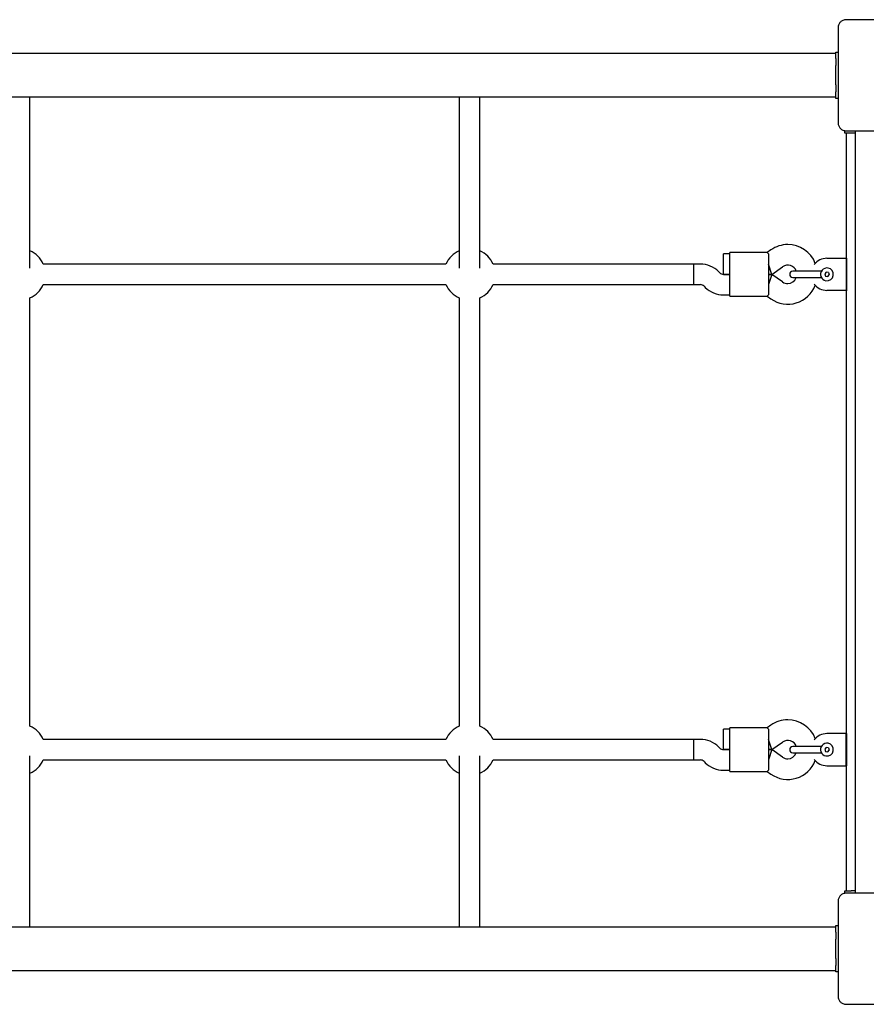
# Model space of a CAD drawing. Units: millimetres. Extents: x -4534 to 4839, y -3372 to 8059.
# Drawn here: x 79 to 738, y 3896 to 4663 of the extents above; entities that cross this region are included whole.
import ezdxf

# ---------------------------------------------------------------- set-up
doc = ezdxf.new("R2010")
doc.units = ezdxf.units.MM
doc.layers.add('Toestel 2D', color=7, linetype='Continuous', lineweight=20)

# ---------------------------------------------------------------- blocks, each defined once
blk = doc.blocks.new('BG-00103-GM')
at = {"layer": 'Toestel 2D', "linetype": 'Continuous', "lineweight": 25}
for p, q in [((713.83, 4637.41), (715.58, 4637.41)), ((713.83, 4632.41), (713.83, 4637.41)), ((713.83, 4636.26), (-556.17, 4636.26)), ((713.83, 4632.41), (713.83, 4626.91)), ((713.83, 4611.91), (713.83, 4626.91)), ((713.83, 4611.91), (713.83, 4606.41)), ((-556.17, 4602.56), (713.83, 4602.56)), ((86.83, 4469.15), (86.83, 4602.56)), ((420.83, 4602.56), (420.83, 4469.15)), ((436.83, 4469.15), (436.83, 4602.56)), ((713.83, 4601.41), (713.83, 4606.41)), ((715.58, 4601.41), (713.83, 4601.41)), ((720.83, 4574.41), (720.83, 4576.27)), ((725.83, 4574.41), (720.83, 4574.41)), ((721.98, 4574.41), (721.98, 4477.11)), ((728.83, 4574.41), (725.83, 4574.41)), ((728.83, 4574.41), (728.83, 3984.41)), ((631.47, 4480.41), (626.47, 4480.41)), ((626.47, 4472.41), (626.47, 4480.41)), ((660.41, 4481.41), (631.47, 4481.41)), ((631.47, 4470.41), (631.47, 4481.41)), ((663.27, 4483.44), (660.38, 4481.42)), ((661.47, 4480.41), (661.47, 4470.41)), ((706.98, 4476.91), (721.98, 4476.91)), ((722.52, 4477.11), (721.98, 4477.11)), ((721.98, 4476.91), (721.98, 4451.91)), ((722.52, 4451.71), (722.52, 4477.11)), ((410.5, 4472.41), (97.16, 4472.41)), ((603.47, 4472.41), (447.16, 4472.41)), ((608.5, 4472.41), (603.47, 4472.41)), ((603.47, 4456.41), (603.47, 4472.41)), ((626.47, 4464.41), (626.47, 4472.41)), ((631.47, 4458.41), (631.47, 4470.41)), ((663.99, 4464.41), (661.47, 4472.41)), ((661.47, 4470.41), (661.47, 4458.41)), ((663.99, 4464.41), (672.45, 4470.34)), ((623.61, 4465.59), (622.64, 4466.56)), ((631.47, 4464.41), (626.44, 4464.41)), ((626.47, 4464.41), (631.47, 4464.41)), ((663.99, 4464.41), (661.47, 4464.41)), ((661.47, 4464.41), (663.99, 4464.41)), ((663.99, 4464.41), (661.47, 4456.41)), ((672.45, 4458.49), (663.99, 4464.41)), ((691.47, 4466.91), (680.47, 4466.91)), ((680.47, 4461.91), (691.47, 4461.91)), ((702.65, 4466.91), (691.47, 4466.91)), ((691.47, 4461.91), (702.65, 4461.91)), ((706.38, 4466.04), (705.28, 4464.71)), ((705.28, 4464.71), (705.88, 4463.08)), ((705.88, 4463.08), (707.59, 4462.79)), ((708.09, 4465.75), (706.38, 4466.04)), ((707.59, 4462.79), (708.69, 4464.12)), ((708.09, 4465.75), (708.69, 4464.12)), ((97.16, 4456.41), (410.5, 4456.41)), ((447.16, 4456.41), (603.47, 4456.41)), ((603.47, 4456.41), (608.5, 4456.41)), ((611.33, 4455.24), (612.3, 4454.27)), ((631.47, 4447.41), (631.47, 4458.41)), ((661.47, 4458.41), (661.47, 4448.42)), ((86.83, 4112.74), (86.83, 4446.08)), ((420.83, 4446.08), (420.83, 4112.74)), ((436.83, 4112.74), (436.83, 4446.08)), ((626.44, 4448.41), (631.47, 4448.41)), ((631.47, 4447.41), (660.41, 4447.41)), ((660.38, 4447.41), (663.27, 4445.38)), ((721.98, 4451.91), (706.98, 4451.91)), ((721.98, 4451.71), (721.98, 4107.11)), ((721.98, 4451.71), (722.52, 4451.71)), ((631.47, 4110.41), (626.47, 4110.41)), ((626.47, 4102.41), (626.47, 4110.41)), ((660.41, 4111.41), (631.47, 4111.41)), ((631.47, 4100.41), (631.47, 4111.41)), ((663.27, 4113.44), (660.38, 4111.42)), ((661.47, 4110.41), (661.47, 4100.41)), ((410.5, 4102.41), (97.16, 4102.41)), ((603.47, 4102.41), (447.16, 4102.41)), ((608.5, 4102.41), (603.47, 4102.41)), ((603.47, 4086.41), (603.47, 4102.41)), ((626.47, 4094.41), (626.47, 4102.41)), ((663.99, 4094.41), (661.47, 4102.41)), ((721.98, 4106.91), (706.98, 4106.91)), ((722.52, 4107.11), (721.98, 4107.11)), ((721.98, 4081.91), (721.98, 4106.91)), ((722.52, 4081.71), (722.52, 4107.11)), ((623.61, 4095.59), (622.64, 4096.56)), ((631.47, 4094.41), (626.44, 4094.41)), ((626.47, 4094.41), (631.47, 4094.41)), ((631.47, 4088.41), (631.47, 4100.41)), ((661.47, 4100.41), (661.47, 4088.41)), ((663.99, 4094.41), (661.47, 4094.41)), ((661.47, 4094.41), (663.99, 4094.41)), ((663.99, 4094.41), (661.47, 4086.41)), ((663.99, 4094.41), (672.45, 4100.34)), ((672.45, 4088.49), (663.99, 4094.41)), ((691.47, 4096.91), (680.47, 4096.91)), ((702.65, 4096.91), (691.47, 4096.91)), ((706.38, 4096.04), (705.28, 4094.71)), ((705.28, 4094.71), (705.88, 4093.08)), ((708.09, 4095.75), (706.38, 4096.04)), ((707.59, 4092.79), (708.69, 4094.12)), ((708.09, 4095.75), (708.69, 4094.12)), ((86.83, 3956.26), (86.83, 4089.68)), ((97.16, 4086.41), (410.5, 4086.41)), ((420.83, 4089.68), (420.83, 3956.26)), ((436.83, 3956.26), (436.83, 4089.68)), ((447.16, 4086.41), (603.47, 4086.41)), ((603.47, 4086.41), (608.5, 4086.41)), ((631.47, 4077.41), (631.47, 4088.41)), ((661.47, 4088.41), (661.47, 4078.42)), ((680.47, 4091.91), (691.47, 4091.91)), ((691.47, 4091.91), (702.65, 4091.91)), ((705.88, 4093.08), (707.59, 4092.79)), ((611.33, 4085.24), (612.3, 4084.27)), ((626.44, 4078.41), (631.47, 4078.41)), ((706.98, 4081.91), (721.98, 4081.91)), ((721.98, 4081.71), (721.98, 3984.41)), ((721.98, 4081.71), (722.52, 4081.71)), ((631.47, 4077.41), (660.41, 4077.41)), ((660.38, 4077.41), (663.27, 4075.38)), ((720.83, 3982.56), (720.83, 3984.41)), ((720.83, 3984.41), (725.83, 3984.41)), ((728.83, 3984.41), (725.83, 3984.41)), ((713.83, 3956.26), (-556.17, 3956.26)), ((713.83, 3957.41), (715.58, 3957.41)), ((713.83, 3952.41), (713.83, 3957.41)), ((713.83, 3952.41), (713.83, 3946.91)), ((713.83, 3931.91), (713.83, 3946.91)), ((713.83, 3931.91), (713.83, 3926.41)), ((713.83, 3921.41), (713.83, 3926.41)), ((-556.17, 3922.56), (713.83, 3922.56)), ((715.58, 3921.41), (713.83, 3921.41))]:
    blk.add_line(p, q, dxfattribs=at)
at = {"layer": 'Toestel 2D', "linetype": 'Continuous', "lineweight": 25, "flags": 128}
for points in [[(729.15, 4576.17), (728.93, 4575.39), (728.83, 4574.41)], [(728.83, 3984.41), (728.93, 3983.44), (729.15, 3982.65)]]:
    blk.add_lwpolyline(points, dxfattribs=at)
at = {"layer": 'Toestel 2D', "linetype": 'Continuous', "lineweight": 25}
for centre, radius, start, end in [((676.47, 4464.6), 23, 90, 125), ((676.47, 4464.6), 23, 21.36922, 90), ((78.83, 4464.41), 20, 23.57818, 66.42182), ((428.83, 4464.41), 20, 113.57818, 156.42182), ((428.83, 4464.41), 20, 23.57818, 66.42182), ((706.98, 4464.41), 12.5, 90, 142.32873), ((608.5, 4452.41), 20, 45, 90), ((676.47, 4464.6), 7, 19.27147, 125), ((706.98, 4464.41), 5, 80.28957, 260.28957), ((706.98, 4464.41), 5, 260.28957, 80.28957), ((626.44, 4468.41), 4, 225, 270), ((676.47, 4464.22), 7, 270, 340.72853), ((680.47, 4464.41), 2.5, 90, 270), ((78.83, 4464.41), 20, 293.57818, 336.42182), ((428.83, 4464.41), 20, 203.57818, 246.42182), ((428.83, 4464.41), 20, 293.57818, 336.42182), ((608.5, 4452.41), 4, 45, 90), ((626.44, 4468.41), 20, 225, 270), ((676.47, 4464.22), 23, 235, 338.63078), ((676.47, 4464.22), 7, 235, 270), ((706.98, 4464.41), 12.5, 217.67127, 270), ((676.47, 4094.6), 23, 90, 125), ((676.47, 4094.6), 23, 21.36922, 90), ((78.83, 4094.41), 20, 23.57818, 66.42182), ((428.83, 4094.41), 20, 113.57818, 156.42182), ((428.83, 4094.41), 20, 23.57818, 66.42182), ((608.5, 4082.41), 20, 45, 90), ((676.47, 4094.6), 7, 19.27147, 125), ((706.98, 4094.41), 12.5, 90, 142.32873), ((626.44, 4098.41), 4, 225, 270), ((680.47, 4094.41), 2.5, 90, 270), ((706.98, 4094.41), 5, 80.28957, 260.28957), ((706.98, 4094.41), 5, 260.28957, 80.28957), ((78.83, 4094.41), 20, 293.57818, 336.42182), ((428.83, 4094.41), 20, 203.57818, 246.42182), ((428.83, 4094.41), 20, 293.57818, 336.42182), ((608.5, 4082.41), 4, 45, 90), ((676.47, 4094.22), 23, 235, 338.63078), ((676.47, 4094.22), 7, 235, 270), ((676.47, 4094.22), 7, 270, 340.72853), ((706.98, 4094.41), 12.5, 217.67127, 270), ((626.44, 4098.41), 20, 225, 270)]:
    blk.add_arc(centre, radius, start, end, dxfattribs=at)
for points, knots in [([(721.83, 4662.66), (721.41, 4662.64), (720.57, 4662.59), (719.01, 4662.08), (717.3, 4660.95), (716.17, 4659.25), (715.66, 4657.68), (715.61, 4656.84), (715.58, 4656.41)], [0, 0, 0, 0, 0.130377, 0.25731, 0.499756, 0.742441, 0.869498, 1, 1, 1, 1]), ([(795.83, 4662.66), (789.69, 4662.66), (777.39, 4662.66), (758.83, 4662.66), (740.28, 4662.66), (727.98, 4662.66), (721.83, 4662.66)], [0, 0, 0, 0, 0.249998, 0.5, 0.749998, 1, 1, 1, 1]), ([(715.58, 4656.41), (715.58, 4650.27), (715.58, 4637.97), (715.58, 4619.41), (715.58, 4600.86), (715.58, 4588.56), (715.58, 4582.41)], [0, 0, 0, 0, 0.249998, 0.5, 0.749998, 1, 1, 1, 1]), ([(715.58, 4582.41), (715.61, 4581.99), (715.66, 4581.15), (716.17, 4579.58), (717.3, 4577.88), (719, 4576.75), (720.57, 4576.24), (721.41, 4576.19), (721.83, 4576.16)], [0, 0, 0, 0, 0.1303767, 0.2573102, 0.4997559, 0.7424406, 0.8694979, 1, 1, 1, 1]), ([(721.83, 4576.16), (727.98, 4576.16), (740.28, 4576.16), (758.83, 4576.16), (777.39, 4576.16), (789.69, 4576.16), (795.83, 4576.16)], [0, 0, 0, 0, 0.249998, 0.5, 0.749998, 1, 1, 1, 1]), ([(661.47, 4480.41), (661.13, 4480.71), (660.48, 4481.28), (660.43, 4481.35), (660.41, 4481.38)], [0, 0, 0, 0, 0.532321, 1, 1, 1, 1]), ([(661.47, 4448.42), (661.13, 4448.12), (660.48, 4447.54), (660.43, 4447.48), (660.41, 4447.45)], [0, 0, 0, 0, 0.532321, 1, 1, 1, 1]), ([(661.47, 4110.41), (661.13, 4110.71), (660.48, 4111.28), (660.43, 4111.35), (660.41, 4111.38)], [0, 0, 0, 0, 0.532321, 1, 1, 1, 1]), ([(661.47, 4078.42), (661.13, 4078.12), (660.48, 4077.54), (660.43, 4077.48), (660.41, 4077.45)], [0, 0, 0, 0, 0.532321, 1, 1, 1, 1]), ([(721.83, 3982.66), (721.41, 3982.64), (720.57, 3982.59), (719.01, 3982.08), (717.3, 3980.95), (716.17, 3979.25), (715.66, 3977.68), (715.61, 3976.84), (715.58, 3976.41)], [0, 0, 0, 0, 0.130377, 0.25731, 0.499756, 0.742441, 0.869498, 1, 1, 1, 1]), ([(795.83, 3982.66), (789.69, 3982.66), (777.39, 3982.66), (758.83, 3982.66), (740.28, 3982.66), (727.98, 3982.66), (721.83, 3982.66)], [0, 0, 0, 0, 0.249998, 0.5, 0.749998, 1, 1, 1, 1]), ([(715.58, 3976.41), (715.58, 3970.27), (715.58, 3957.97), (715.58, 3939.41), (715.58, 3920.86), (715.58, 3908.56), (715.58, 3902.41)], [0, 0, 0, 0, 0.249998, 0.5, 0.749998, 1, 1, 1, 1]), ([(715.58, 3902.41), (715.61, 3901.99), (715.66, 3901.15), (716.17, 3899.58), (717.3, 3897.88), (719, 3896.75), (720.57, 3896.24), (721.41, 3896.19), (721.83, 3896.16)], [0, 0, 0, 0, 0.1303767, 0.2573102, 0.4997559, 0.7424406, 0.8694979, 1, 1, 1, 1]), ([(721.83, 3896.16), (727.98, 3896.16), (740.28, 3896.16), (758.83, 3896.16), (777.39, 3896.16), (789.69, 3896.16), (795.83, 3896.16)], [0, 0, 0, 0, 0.249998, 0.5, 0.749998, 1, 1, 1, 1])]:
    blk.add_open_spline(points, degree=3, knots=knots, dxfattribs=at)

msp = doc.modelspace()

# ---------------------------------------------------------------- block references
msp.add_blockref('BG-00103-GM', (0, 0))

doc.saveas('drawing.dxf')
